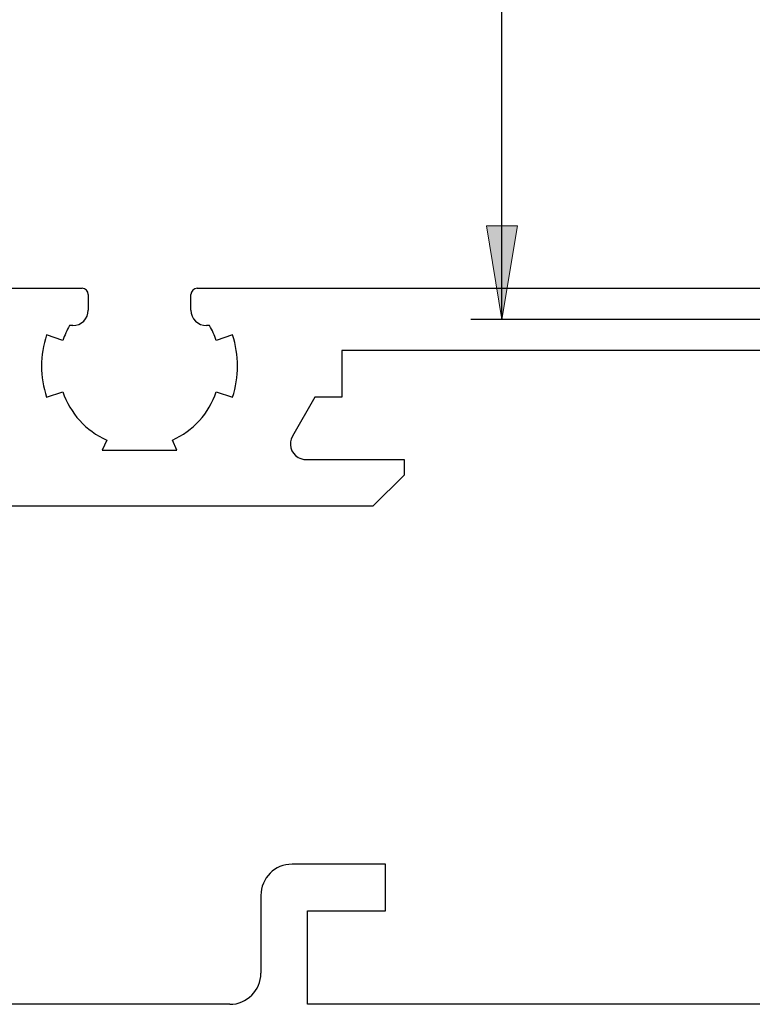
# Model space of a CAD drawing. Units: inches. Extents: x 99 to 555, y 137 to 656.
# Drawn here: x 339 to 362, y 545 to 577 of the extents above; entities that cross this region are included whole.
import ezdxf

# ---------------------------------------------------------------- set-up
doc = ezdxf.new("R2010")
doc.units = ezdxf.units.IN
doc.header["$MEASUREMENT"] = 0

# ---------------------------------------------------------------- blocks, each defined once
blk = doc.blocks.new('block 433')
at = {"color": 1, "lineweight": 25, "true_color": 0xff0000}
blk.add_lwpolyline([(336.818, 567.987), (340.869, 567.987)], dxfattribs=at)
blk = doc.blocks.new('block 432')
blk.add_blockref('block 433', (0, 0))
blk = doc.blocks.new('block 431')
blk.add_blockref('block 432', (0, 0))
blk = doc.blocks.new('block 430')
blk.add_blockref('block 431', (0, 0))
blk = doc.blocks.new('block 437')
at = {"color": 1, "lineweight": 25, "true_color": 0xff0000}
blk.add_lwpolyline([(341.068, 567.787), (341.068, 567.287)], dxfattribs=at)
blk = doc.blocks.new('block 436')
blk.add_blockref('block 437', (0, 0))
blk = doc.blocks.new('block 435')
blk.add_blockref('block 436', (0, 0))
blk = doc.blocks.new('block 434')
blk.add_blockref('block 435', (0, 0))
blk = doc.blocks.new('block 441')
at = {"color": 1, "lineweight": 25, "true_color": 0xff0000}
blk.add_lwpolyline([(340.568, 566.787), (340.467, 566.787)], dxfattribs=at)
blk = doc.blocks.new('block 440')
blk.add_blockref('block 441', (0, 0))
blk = doc.blocks.new('block 439')
blk.add_blockref('block 440', (0, 0))
blk = doc.blocks.new('block 438')
blk.add_blockref('block 439', (0, 0))
blk = doc.blocks.new('block 445')
at = {"color": 1, "lineweight": 25, "true_color": 0xff0000}
blk.add_lwpolyline([(340.253, 566.312), (339.731, 566.487)], dxfattribs=at)
blk = doc.blocks.new('block 444')
blk.add_blockref('block 445', (0, 0))
blk = doc.blocks.new('block 443')
blk.add_blockref('block 444', (0, 0))
blk = doc.blocks.new('block 442')
blk.add_blockref('block 443', (0, 0))
blk = doc.blocks.new('block 449')
at = {"color": 1, "lineweight": 25, "true_color": 0xff0000}
blk.add_lwpolyline([(339.731, 564.487), (340.253, 564.662)], dxfattribs=at)
blk = doc.blocks.new('block 448')
blk.add_blockref('block 449', (0, 0))
blk = doc.blocks.new('block 447')
blk.add_blockref('block 448', (0, 0))
blk = doc.blocks.new('block 446')
blk.add_blockref('block 447', (0, 0))
blk = doc.blocks.new('block 453')
at = {"color": 1, "lineweight": 25, "true_color": 0xff0000}
blk.add_lwpolyline([(341.662, 563.111), (341.519, 562.787)], dxfattribs=at)
blk = doc.blocks.new('block 452')
blk.add_blockref('block 453', (0, 0))
blk = doc.blocks.new('block 451')
blk.add_blockref('block 452', (0, 0))
blk = doc.blocks.new('block 450')
blk.add_blockref('block 451', (0, 0))
blk = doc.blocks.new('block 457')
at = {"color": 1, "lineweight": 25, "true_color": 0xff0000}
blk.add_lwpolyline([(341.519, 562.787), (342.719, 562.787)], dxfattribs=at)
blk = doc.blocks.new('block 456')
blk.add_blockref('block 457', (0, 0))
blk = doc.blocks.new('block 455')
blk.add_blockref('block 456', (0, 0))
blk = doc.blocks.new('block 454')
blk.add_blockref('block 455', (0, 0))
blk = doc.blocks.new('block 461')
at = {"color": 1, "lineweight": 25, "true_color": 0xff0000}
blk.add_lwpolyline([(342.719, 562.787), (343.918, 562.787)], dxfattribs=at)
blk = doc.blocks.new('block 460')
blk.add_blockref('block 461', (0, 0))
blk = doc.blocks.new('block 459')
blk.add_blockref('block 460', (0, 0))
blk = doc.blocks.new('block 458')
blk.add_blockref('block 459', (0, 0))
blk = doc.blocks.new('block 465')
at = {"color": 1, "lineweight": 25, "true_color": 0xff0000}
blk.add_lwpolyline([(343.918, 562.787), (343.774, 563.111)], dxfattribs=at)
blk = doc.blocks.new('block 464')
blk.add_blockref('block 465', (0, 0))
blk = doc.blocks.new('block 463')
blk.add_blockref('block 464', (0, 0))
blk = doc.blocks.new('block 462')
blk.add_blockref('block 463', (0, 0))
blk = doc.blocks.new('block 469')
at = {"color": 1, "lineweight": 25, "true_color": 0xff0000}
blk.add_lwpolyline([(345.184, 564.662), (345.705, 564.487)], dxfattribs=at)
blk = doc.blocks.new('block 468')
blk.add_blockref('block 469', (0, 0))
blk = doc.blocks.new('block 467')
blk.add_blockref('block 468', (0, 0))
blk = doc.blocks.new('block 466')
blk.add_blockref('block 467', (0, 0))
blk = doc.blocks.new('block 473')
at = {"color": 1, "lineweight": 25, "true_color": 0xff0000}
blk.add_lwpolyline([(345.705, 566.487), (345.184, 566.312)], dxfattribs=at)
blk = doc.blocks.new('block 472')
blk.add_blockref('block 473', (0, 0))
blk = doc.blocks.new('block 471')
blk.add_blockref('block 472', (0, 0))
blk = doc.blocks.new('block 470')
blk.add_blockref('block 471', (0, 0))
blk = doc.blocks.new('block 477')
at = {"color": 1, "lineweight": 25, "true_color": 0xff0000}
blk.add_lwpolyline([(344.971, 566.787), (344.869, 566.787)], dxfattribs=at)
blk = doc.blocks.new('block 476')
blk.add_blockref('block 477', (0, 0))
blk = doc.blocks.new('block 475')
blk.add_blockref('block 476', (0, 0))
blk = doc.blocks.new('block 474')
blk.add_blockref('block 475', (0, 0))
blk = doc.blocks.new('block 481')
at = {"color": 1, "lineweight": 25, "true_color": 0xff0000}
blk.add_lwpolyline([(344.369, 567.287), (344.369, 567.787)], dxfattribs=at)
blk = doc.blocks.new('block 480')
blk.add_blockref('block 481', (0, 0))
blk = doc.blocks.new('block 479')
blk.add_blockref('block 480', (0, 0))
blk = doc.blocks.new('block 478')
blk.add_blockref('block 479', (0, 0))
blk = doc.blocks.new('block 597')
at = {"color": 1, "lineweight": 25, "true_color": 0xff0000}
blk.add_lwpolyline([(350.219, 560.987), (336.019, 560.987)], dxfattribs=at)
blk = doc.blocks.new('block 596')
blk.add_blockref('block 597', (0, 0))
blk = doc.blocks.new('block 595')
blk.add_blockref('block 596', (0, 0))
blk = doc.blocks.new('block 594')
blk.add_blockref('block 595', (0, 0))
blk = doc.blocks.new('block 601')
at = {"color": 1, "lineweight": 25, "true_color": 0xff0000}
blk.add_lwpolyline([(351.219, 561.987), (350.219, 560.987)], dxfattribs=at)
blk = doc.blocks.new('block 600')
blk.add_blockref('block 601', (0, 0))
blk = doc.blocks.new('block 599')
blk.add_blockref('block 600', (0, 0))
blk = doc.blocks.new('block 598')
blk.add_blockref('block 599', (0, 0))
blk = doc.blocks.new('block 605')
at = {"color": 1, "lineweight": 25, "true_color": 0xff0000}
blk.add_lwpolyline([(351.219, 562.487), (351.219, 561.987)], dxfattribs=at)
blk = doc.blocks.new('block 604')
blk.add_blockref('block 605', (0, 0))
blk = doc.blocks.new('block 603')
blk.add_blockref('block 604', (0, 0))
blk = doc.blocks.new('block 602')
blk.add_blockref('block 603', (0, 0))
blk = doc.blocks.new('block 609')
at = {"color": 1, "lineweight": 25, "true_color": 0xff0000}
blk.add_lwpolyline([(348.064, 562.487), (351.219, 562.487)], dxfattribs=at)
blk = doc.blocks.new('block 608')
blk.add_blockref('block 609', (0, 0))
blk = doc.blocks.new('block 607')
blk.add_blockref('block 608', (0, 0))
blk = doc.blocks.new('block 606')
blk.add_blockref('block 607', (0, 0))
blk = doc.blocks.new('block 613')
at = {"color": 1, "lineweight": 25, "true_color": 0xff0000}
blk.add_lwpolyline([(348.353, 564.487), (347.631, 563.237)], dxfattribs=at)
blk = doc.blocks.new('block 612')
blk.add_blockref('block 613', (0, 0))
blk = doc.blocks.new('block 611')
blk.add_blockref('block 612', (0, 0))
blk = doc.blocks.new('block 610')
blk.add_blockref('block 611', (0, 0))
blk = doc.blocks.new('block 617')
at = {"color": 1, "lineweight": 25, "true_color": 0xff0000}
blk.add_lwpolyline([(349.219, 564.487), (348.353, 564.487)], dxfattribs=at)
blk = doc.blocks.new('block 616')
blk.add_blockref('block 617', (0, 0))
blk = doc.blocks.new('block 615')
blk.add_blockref('block 616', (0, 0))
blk = doc.blocks.new('block 614')
blk.add_blockref('block 615', (0, 0))
blk = doc.blocks.new('block 621')
at = {"color": 1, "lineweight": 25, "true_color": 0xff0000}
blk.add_lwpolyline([(349.219, 565.987), (349.219, 564.487)], dxfattribs=at)
blk = doc.blocks.new('block 620')
blk.add_blockref('block 621', (0, 0))
blk = doc.blocks.new('block 619')
blk.add_blockref('block 620', (0, 0))
blk = doc.blocks.new('block 618')
blk.add_blockref('block 619', (0, 0))
blk = doc.blocks.new('block 1141')
at = {"color": 1, "lineweight": 25, "true_color": 0xff0000}
blk.add_lwpolyline([(366.019, 565.987), (349.219, 565.987)], dxfattribs=at)
blk = doc.blocks.new('block 1140')
blk.add_blockref('block 1141', (0, 0))
blk = doc.blocks.new('block 1139')
blk.add_blockref('block 1140', (0, 0))
blk = doc.blocks.new('block 1138')
blk.add_blockref('block 1139', (0, 0))
blk = doc.blocks.new('block 1161')
at = {"color": 1, "lineweight": 25, "true_color": 0xff0000}
blk.add_lwpolyline([(344.568, 567.987), (365.818, 567.987)], dxfattribs=at)
blk = doc.blocks.new('block 1160')
blk.add_blockref('block 1161', (0, 0))
blk = doc.blocks.new('block 1159')
blk.add_blockref('block 1160', (0, 0))
blk = doc.blocks.new('block 1158')
blk.add_blockref('block 1159', (0, 0))
blk = doc.blocks.new('block 1429')
at = {"color": 1, "lineweight": 25, "true_color": 0xff0000}
blk.add_lwpolyline([(368.119, 544.987), (348.119, 544.987)], dxfattribs=at)
blk = doc.blocks.new('block 1428')
blk.add_blockref('block 1429', (0, 0))
blk = doc.blocks.new('block 1427')
blk.add_blockref('block 1428', (0, 0))
blk = doc.blocks.new('block 1426')
blk.add_blockref('block 1427', (0, 0))
blk = doc.blocks.new('block 1433')
at = {"color": 1, "lineweight": 25, "true_color": 0xff0000}
blk.add_lwpolyline([(348.119, 544.987), (348.119, 547.987)], dxfattribs=at)
blk = doc.blocks.new('block 1432')
blk.add_blockref('block 1433', (0, 0))
blk = doc.blocks.new('block 1431')
blk.add_blockref('block 1432', (0, 0))
blk = doc.blocks.new('block 1430')
blk.add_blockref('block 1431', (0, 0))
blk = doc.blocks.new('block 1437')
at = {"color": 1, "lineweight": 25, "true_color": 0xff0000}
blk.add_lwpolyline([(348.119, 547.987), (350.619, 547.987)], dxfattribs=at)
blk = doc.blocks.new('block 1436')
blk.add_blockref('block 1437', (0, 0))
blk = doc.blocks.new('block 1435')
blk.add_blockref('block 1436', (0, 0))
blk = doc.blocks.new('block 1434')
blk.add_blockref('block 1435', (0, 0))
blk = doc.blocks.new('block 1441')
at = {"color": 1, "lineweight": 25, "true_color": 0xff0000}
blk.add_lwpolyline([(350.619, 547.987), (350.619, 549.487)], dxfattribs=at)
blk = doc.blocks.new('block 1440')
blk.add_blockref('block 1441', (0, 0))
blk = doc.blocks.new('block 1439')
blk.add_blockref('block 1440', (0, 0))
blk = doc.blocks.new('block 1438')
blk.add_blockref('block 1439', (0, 0))
blk = doc.blocks.new('block 1445')
at = {"color": 1, "lineweight": 25, "true_color": 0xff0000}
blk.add_lwpolyline([(350.619, 549.487), (347.619, 549.487)], dxfattribs=at)
blk = doc.blocks.new('block 1444')
blk.add_blockref('block 1445', (0, 0))
blk = doc.blocks.new('block 1443')
blk.add_blockref('block 1444', (0, 0))
blk = doc.blocks.new('block 1442')
blk.add_blockref('block 1443', (0, 0))
blk = doc.blocks.new('block 1449')
at = {"color": 1, "lineweight": 25, "true_color": 0xff0000}
blk.add_lwpolyline([(346.619, 548.487), (346.619, 545.987)], dxfattribs=at)
blk = doc.blocks.new('block 1448')
blk.add_blockref('block 1449', (0, 0))
blk = doc.blocks.new('block 1447')
blk.add_blockref('block 1448', (0, 0))
blk = doc.blocks.new('block 1446')
blk.add_blockref('block 1447', (0, 0))
blk = doc.blocks.new('block 1453')
at = {"color": 1, "lineweight": 25, "true_color": 0xff0000}
blk.add_lwpolyline([(345.619, 544.987), (336.418, 544.987)], dxfattribs=at)
blk = doc.blocks.new('block 1452')
blk.add_blockref('block 1453', (0, 0))
blk = doc.blocks.new('block 1451')
blk.add_blockref('block 1452', (0, 0))
blk = doc.blocks.new('block 1450')
blk.add_blockref('block 1451', (0, 0))
blk = doc.blocks.new('block 2581')
at = {"color": 1, "lineweight": 25, "true_color": 0xff0000}
blk.add_open_spline([(341.068, 567.787), (341.068, 567.898), (340.979, 567.987), (340.869, 567.987)], degree=3, dxfattribs=at)
blk = doc.blocks.new('block 2580')
blk.add_blockref('block 2581', (0, 0))
blk = doc.blocks.new('block 2579')
blk.add_blockref('block 2580', (0, 0))
blk = doc.blocks.new('block 2578')
blk.add_blockref('block 2579', (0, 0))
blk = doc.blocks.new('block 2585')
at = {"color": 1, "lineweight": 25, "true_color": 0xff0000}
blk.add_open_spline([(340.568, 566.787), (340.845, 566.787), (341.068, 567.012), (341.068, 567.287)], degree=3, dxfattribs=at)
blk = doc.blocks.new('block 2584')
blk.add_blockref('block 2585', (0, 0))
blk = doc.blocks.new('block 2583')
blk.add_blockref('block 2584', (0, 0))
blk = doc.blocks.new('block 2582')
blk.add_blockref('block 2583', (0, 0))
blk = doc.blocks.new('block 2589')
at = {"color": 1, "lineweight": 25, "true_color": 0xff0000}
blk.add_open_spline([(340.467, 566.787), (340.38, 566.637), (340.309, 566.478), (340.253, 566.312)], degree=3, dxfattribs=at)
blk = doc.blocks.new('block 2588')
blk.add_blockref('block 2589', (0, 0))
blk = doc.blocks.new('block 2587')
blk.add_blockref('block 2588', (0, 0))
blk = doc.blocks.new('block 2586')
blk.add_blockref('block 2587', (0, 0))
blk = doc.blocks.new('block 2593')
at = {"color": 1, "lineweight": 25, "true_color": 0xff0000}
blk.add_open_spline([(339.731, 566.487), (339.514, 565.839), (339.514, 565.137), (339.731, 564.487)], degree=3, dxfattribs=at)
blk = doc.blocks.new('block 2592')
blk.add_blockref('block 2593', (0, 0))
blk = doc.blocks.new('block 2591')
blk.add_blockref('block 2592', (0, 0))
blk = doc.blocks.new('block 2590')
blk.add_blockref('block 2591', (0, 0))
blk = doc.blocks.new('block 2597')
at = {"color": 1, "lineweight": 25, "true_color": 0xff0000}
blk.add_open_spline([(340.253, 564.662), (340.484, 563.971), (340.996, 563.408), (341.662, 563.111)], degree=3, dxfattribs=at)
blk = doc.blocks.new('block 2596')
blk.add_blockref('block 2597', (0, 0))
blk = doc.blocks.new('block 2595')
blk.add_blockref('block 2596', (0, 0))
blk = doc.blocks.new('block 2594')
blk.add_blockref('block 2595', (0, 0))
blk = doc.blocks.new('block 2601')
at = {"color": 1, "lineweight": 25, "true_color": 0xff0000}
blk.add_open_spline([(343.774, 563.111), (344.441, 563.408), (344.952, 563.971), (345.184, 564.662)], degree=3, dxfattribs=at)
blk = doc.blocks.new('block 2600')
blk.add_blockref('block 2601', (0, 0))
blk = doc.blocks.new('block 2599')
blk.add_blockref('block 2600', (0, 0))
blk = doc.blocks.new('block 2598')
blk.add_blockref('block 2599', (0, 0))
blk = doc.blocks.new('block 2605')
at = {"color": 1, "lineweight": 25, "true_color": 0xff0000}
blk.add_open_spline([(345.705, 564.487), (345.923, 565.137), (345.923, 565.839), (345.705, 566.487)], degree=3, dxfattribs=at)
blk = doc.blocks.new('block 2604')
blk.add_blockref('block 2605', (0, 0))
blk = doc.blocks.new('block 2603')
blk.add_blockref('block 2604', (0, 0))
blk = doc.blocks.new('block 2602')
blk.add_blockref('block 2603', (0, 0))
blk = doc.blocks.new('block 2609')
at = {"color": 1, "lineweight": 25, "true_color": 0xff0000}
blk.add_open_spline([(345.184, 566.312), (345.129, 566.478), (345.057, 566.637), (344.971, 566.787)], degree=3, dxfattribs=at)
blk = doc.blocks.new('block 2608')
blk.add_blockref('block 2609', (0, 0))
blk = doc.blocks.new('block 2607')
blk.add_blockref('block 2608', (0, 0))
blk = doc.blocks.new('block 2606')
blk.add_blockref('block 2607', (0, 0))
blk = doc.blocks.new('block 2613')
at = {"color": 1, "lineweight": 25, "true_color": 0xff0000}
blk.add_open_spline([(344.369, 567.287), (344.369, 567.012), (344.592, 566.787), (344.869, 566.787)], degree=3, dxfattribs=at)
blk = doc.blocks.new('block 2612')
blk.add_blockref('block 2613', (0, 0))
blk = doc.blocks.new('block 2611')
blk.add_blockref('block 2612', (0, 0))
blk = doc.blocks.new('block 2610')
blk.add_blockref('block 2611', (0, 0))
blk = doc.blocks.new('block 2617')
at = {"color": 1, "lineweight": 25, "true_color": 0xff0000}
blk.add_open_spline([(344.568, 567.987), (344.458, 567.987), (344.369, 567.898), (344.369, 567.787)], degree=3, dxfattribs=at)
blk = doc.blocks.new('block 2616')
blk.add_blockref('block 2617', (0, 0))
blk = doc.blocks.new('block 2615')
blk.add_blockref('block 2616', (0, 0))
blk = doc.blocks.new('block 2614')
blk.add_blockref('block 2615', (0, 0))
blk = doc.blocks.new('block 2689')
at = {"color": 1, "lineweight": 25, "true_color": 0xff0000}
blk.add_open_spline([(347.631, 563.237), (347.492, 562.998), (347.574, 562.692), (347.814, 562.555), (347.89, 562.511), (347.977, 562.487), (348.064, 562.487)], degree=3, knots=[0, 0, 0, 0, 1, 1, 1, 2, 2, 2, 2], dxfattribs=at)
blk = doc.blocks.new('block 2688')
blk.add_blockref('block 2689', (0, 0))
blk = doc.blocks.new('block 2687')
blk.add_blockref('block 2688', (0, 0))
blk = doc.blocks.new('block 2686')
blk.add_blockref('block 2687', (0, 0))
blk = doc.blocks.new('block 3305')
at = {"color": 1, "lineweight": 25, "true_color": 0xff0000}
blk.add_open_spline([(347.619, 549.487), (347.066, 549.487), (346.619, 549.04), (346.619, 548.487)], degree=3, dxfattribs=at)
blk = doc.blocks.new('block 3304')
blk.add_blockref('block 3305', (0, 0))
blk = doc.blocks.new('block 3303')
blk.add_blockref('block 3304', (0, 0))
blk = doc.blocks.new('block 3302')
blk.add_blockref('block 3303', (0, 0))
blk = doc.blocks.new('block 3309')
at = {"color": 1, "lineweight": 25, "true_color": 0xff0000}
blk.add_open_spline([(345.619, 544.987), (346.171, 544.987), (346.619, 545.436), (346.619, 545.987)], degree=3, dxfattribs=at)
blk = doc.blocks.new('block 3308')
blk.add_blockref('block 3309', (0, 0))
blk = doc.blocks.new('block 3307')
blk.add_blockref('block 3308', (0, 0))
blk = doc.blocks.new('block 3306')
blk.add_blockref('block 3307', (0, 0))
blk = doc.blocks.new('block 4288')
at = {"color": 1, "lineweight": 25, "true_color": 0xff0000}
blk.add_lwpolyline([(354.367, 566.987), (354.367, 592.987)], dxfattribs=at)
blk = doc.blocks.new('block 4287')
blk.add_blockref('block 4288', (0, 0))
blk = doc.blocks.new('block 4286')
blk.add_blockref('block 4287', (0, 0))
blk = doc.blocks.new('block 4285')
blk.add_blockref('block 4286', (0, 0))
blk = doc.blocks.new('block 4292')
at = {"color": 1, "lineweight": 25, "true_color": 0xff0000}
blk.add_lwpolyline([(371.619, 566.987), (353.367, 566.987)], dxfattribs=at)
blk = doc.blocks.new('block 4291')
blk.add_blockref('block 4292', (0, 0))
blk = doc.blocks.new('block 4290')
blk.add_blockref('block 4291', (0, 0))
blk = doc.blocks.new('block 4289')
blk.add_blockref('block 4290', (0, 0))
blk = doc.blocks.new('block 4296')
at = {"color": 1, "lineweight": 25, "true_color": 0xff0000}
blk.add_lwpolyline([(366.519, 592.987), (353.367, 592.987)], dxfattribs=at)
blk = doc.blocks.new('block 4295')
blk.add_blockref('block 4296', (0, 0))
blk = doc.blocks.new('block 4294')
blk.add_blockref('block 4295', (0, 0))
blk = doc.blocks.new('block 4293')
blk.add_blockref('block 4294', (0, 0))
blk = doc.blocks.new('block 4300')
at = {"lineweight": 0}
blk.add_lwpolyline([(354.367, 566.987), (353.867, 569.987), (354.867, 569.987), (354.367, 566.987)], dxfattribs=at)
blk = doc.blocks.new('block 4299')
blk.add_blockref('block 4300', (0, 0))
blk = doc.blocks.new('block 4298')
blk.add_blockref('block 4299', (0, 0))
blk = doc.blocks.new('block 4303')
at = {"lineweight": 0}
blk.add_lwpolyline([(354.367, 566.987), (353.867, 569.987), (354.867, 569.987), (354.367, 566.987)], dxfattribs=at)
blk = doc.blocks.new('block 4302')
blk.add_blockref('block 4303', (0, 0))
blk = doc.blocks.new('block 4305')
at = {"lineweight": 0}
blk.add_lwpolyline([(354.367, 566.987), (353.867, 569.987), (354.867, 569.987), (354.367, 566.987)], dxfattribs=at)
blk = doc.blocks.new('block 4306')
at = {"true_color": 0xff0000}
h = blk.add_hatch(color=1, dxfattribs=at)
h.dxf.hatch_style = 2
h.paths.add_polyline_path([(354.367, 566.987), (353.867, 569.987), (354.867, 569.987)])
at = {"lineweight": 0}
blk.add_lwpolyline([(354.367, 566.987), (353.867, 569.987), (354.867, 569.987), (354.367, 566.987), (354.367, 566.987)], dxfattribs=at)
blk = doc.blocks.new('block 4304')
for name in ['block 4305', 'block 4306']:
    blk.add_blockref(name, (0, 0))
blk = doc.blocks.new('block 4301')
for name in ['block 4302', 'block 4304']:
    blk.add_blockref(name, (0, 0))
blk = doc.blocks.new('block 4297')
for name in ['block 4298', 'block 4301']:
    blk.add_blockref(name, (0, 0))
blk = doc.blocks.new('block 4310')
at = {"lineweight": 0}
blk.add_lwpolyline([(354.367, 592.987), (354.867, 589.987), (353.867, 589.987), (354.367, 592.987)], dxfattribs=at)
blk = doc.blocks.new('block 4309')
blk.add_blockref('block 4310', (0, 0))
blk = doc.blocks.new('block 4308')
blk.add_blockref('block 4309', (0, 0))
blk = doc.blocks.new('block 4313')
at = {"lineweight": 0}
blk.add_lwpolyline([(354.367, 592.987), (354.867, 589.987), (353.867, 589.987), (354.367, 592.987)], dxfattribs=at)
blk = doc.blocks.new('block 4312')
blk.add_blockref('block 4313', (0, 0))
blk = doc.blocks.new('block 4315')
at = {"lineweight": 0}
blk.add_lwpolyline([(354.367, 592.987), (354.867, 589.987), (353.867, 589.987), (354.367, 592.987)], dxfattribs=at)
blk = doc.blocks.new('block 4316')
at = {"true_color": 0xff0000}
h = blk.add_hatch(color=1, dxfattribs=at)
h.dxf.hatch_style = 2
h.paths.add_polyline_path([(354.367, 592.987), (354.867, 589.987), (353.867, 589.987)])
at = {"lineweight": 0}
blk.add_lwpolyline([(354.367, 592.987), (354.867, 589.987), (353.867, 589.987), (354.367, 592.987), (354.367, 592.987)], dxfattribs=at)
blk = doc.blocks.new('block 4314')
for name in ['block 4315', 'block 4316']:
    blk.add_blockref(name, (0, 0))
blk = doc.blocks.new('block 4311')
for name in ['block 4312', 'block 4314']:
    blk.add_blockref(name, (0, 0))
blk = doc.blocks.new('block 4307')
for name in ['block 4308', 'block 4311']:
    blk.add_blockref(name, (0, 0))
blk = doc.blocks.new('block 4320')
at = {"lineweight": 0}
blk.add_lwpolyline([(371.619, 566.987), (371.619, 566.987)], dxfattribs=at)
blk = doc.blocks.new('block 4319')
blk.add_blockref('block 4320', (0, 0))
blk = doc.blocks.new('block 4318')
blk.add_blockref('block 4319', (0, 0))
blk = doc.blocks.new('block 4317')
blk.add_blockref('block 4318', (0, 0))
blk = doc.blocks.new('block 4324')
at = {"lineweight": 0}
blk.add_lwpolyline([(366.519, 592.987), (366.519, 592.987)], dxfattribs=at)
blk = doc.blocks.new('block 4323')
blk.add_blockref('block 4324', (0, 0))
blk = doc.blocks.new('block 4322')
blk.add_blockref('block 4323', (0, 0))
blk = doc.blocks.new('block 4321')
blk.add_blockref('block 4322', (0, 0))
blk = doc.blocks.new('block 4328')
at = {"lineweight": 0}
blk.add_lwpolyline([(354.367, 592.987), (354.367, 592.987)], dxfattribs=at)
blk = doc.blocks.new('block 4327')
blk.add_blockref('block 4328', (0, 0))
blk = doc.blocks.new('block 4326')
blk.add_blockref('block 4327', (0, 0))
blk = doc.blocks.new('block 4325')
blk.add_blockref('block 4326', (0, 0))
blk = doc.blocks.new('block 4332')
at = {"color": 1, "true_color": 0xff0000, "insert": (350.616, 577.188), "char_height": 3.5, "attachment_point": 7, "rotation": 90}
blk.add_mtext('\\fMyriad Pro|b0|i0|c0|p34;\\W0.9;26', dxfattribs=at)
blk = doc.blocks.new('block 4331')
blk.add_blockref('block 4332', (0, 0))
blk = doc.blocks.new('block 4330')
blk.add_blockref('block 4331', (0, 0))
blk = doc.blocks.new('block 4329')
blk.add_blockref('block 4330', (0, 0))
blk = doc.blocks.new('block 4284')
for name in ['block 4293', 'block 4307', 'block 4285', 'block 4325', 'block 4321', 'block 4329', 'block 4297', 'block 4289', 'block 4317']:
    blk.add_blockref(name, (0, 0))

msp = doc.modelspace()

# ---------------------------------------------------------------- block references
for name in ['block 4284', 'block 430', 'block 2578', 'block 434', 'block 2614', 'block 478', 'block 1158', 'block 2582', 'block 2610', 'block 2586', 'block 438', 'block 474', 'block 2606', 'block 2590', 'block 442', 'block 470', 'block 2602', 'block 618', 'block 1138', 'block 446', 'block 2594', 'block 2598', 'block 466', 'block 610', 'block 614', 'block 450', 'block 462', 'block 2686', 'block 454', 'block 458', 'block 606', 'block 602', 'block 598', 'block 594', 'block 3302', 'block 1442', 'block 1438', 'block 1446', 'block 1430', 'block 1434', 'block 3306', 'block 1450', 'block 1426']:
    msp.add_blockref(name, (0, 0))

doc.saveas('drawing.dxf')
